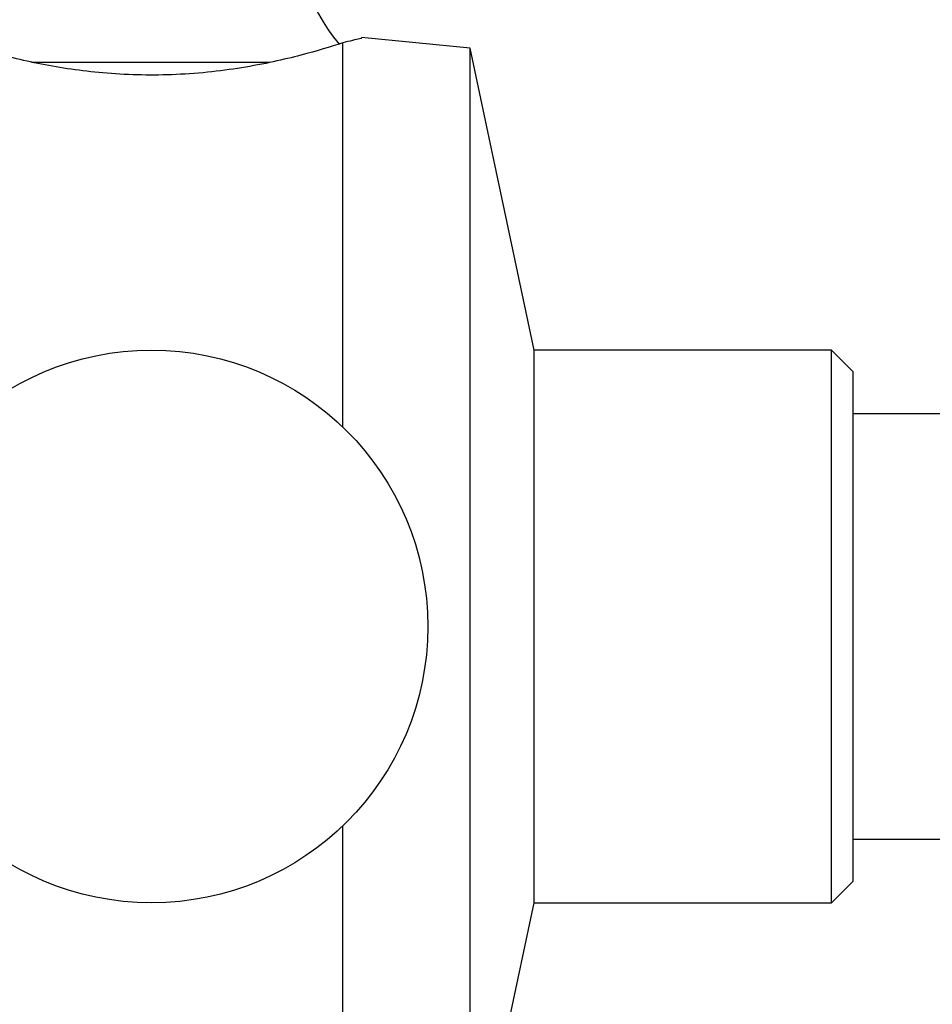
# Model space of a CAD drawing. Units: millimetres. Extents: x 5 to 995, y 5 to 995.
# Drawn here: x 212 to 216, y 367 to 372 of the extents above; entities that cross this region are included whole.
import ezdxf

# ---------------------------------------------------------------- set-up
doc = ezdxf.new("R2010")
doc.units = ezdxf.units.MM

msp = doc.modelspace()

# ---------------------------------------------------------------- linework, layer by layer
at = {"color": 7, "linetype": 'Continuous', "lineweight": 25}
for p, q in [((214.2182, 371.4837), (213.706, 371.5349)), ((213.6182, 369.7018), (213.6182, 371.5093)), ((214.5182, 370.0637), (214.2182, 371.4837)), ((214.2182, 366.0437), (214.2182, 371.4837)), ((215.9182, 370.0637), (214.5182, 370.0637)), ((214.5182, 367.4637), (214.5182, 370.0637)), ((216.0182, 369.9637), (215.9182, 370.0637)), ((215.9182, 367.4637), (215.9182, 370.0637)), ((216.0182, 369.9637), (216.0182, 367.5637)), ((217.0182, 369.7637), (216.0182, 369.7637)), ((213.6182, 366.0181), (213.6182, 367.8256)), ((216.0182, 367.7637), (217.0182, 367.7637)), ((215.9182, 367.4637), (216.0182, 367.5637)), ((214.2182, 366.0437), (214.5182, 367.4637)), ((214.5182, 367.4637), (215.9182, 367.4637))]:
    msp.add_line(p, q, dxfattribs=at)
at = {"color": 8, "linetype": 'Continuous', "lineweight": 25}
msp.add_line((212.1534, 371.4183), (213.2715, 371.4183), dxfattribs=at)
at = {"color": 7, "linetype": 'Continuous', "lineweight": 25}
msp.add_circle((212.7182, 368.7637), 1.3, dxfattribs=at)
msp.add_arc((214.263, 372.0668), 0.8689, 128.8295, 220.5681, dxfattribs=at)
for points, knots in [([(213.7055, 371.5304), (213.707, 371.5307), (213.7101, 371.5313), (213.6504, 371.517), (213.6182, 371.5093)], [0, 0, 0, 0, 0.460678, 1, 1, 1, 1]), ([(213.6182, 371.5093), (213.5584, 371.4903), (213.4389, 371.4524), (213.1504, 371.3871), (212.8216, 371.3522), (212.4878, 371.3615), (212.1883, 371.4065), (211.9567, 371.4651), (211.8601, 371.4959), (211.8182, 371.5093)], [0, 0, 0, 0, 0.152811, 0.305552, 0.458106, 0.601643, 0.741339, 0.887817, 1, 1, 1, 1])]:
    msp.add_open_spline(points, degree=3, knots=knots, dxfattribs=at)

doc.saveas('drawing.dxf')
